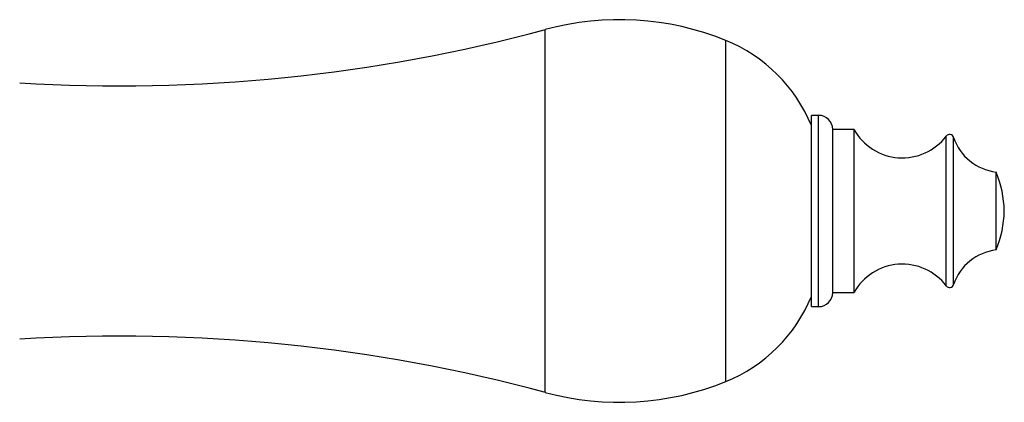
# Model space of a CAD drawing. Units: millimetres. Extents: x 50 to 1065, y 64 to 1435.
# Drawn here: x 446 to 515, y 820 to 847 of the extents above; entities that cross this region are included whole.
import ezdxf

# ---------------------------------------------------------------- set-up
doc = ezdxf.new("R2010")
doc.units = ezdxf.units.MM
doc.header["$LTSCALE"] = 5

msp = doc.modelspace()

# ---------------------------------------------------------------- linework, layer by layer
at = {"color": 8, "linetype": 'Continuous', "lineweight": 25}
for p, q in [((482.99, 821.081), (482.99, 846.695)), ((495.711, 821.848), (495.711, 845.928)), ((502.259, 827.138), (502.259, 840.638)), ((511.264, 828.606), (511.264, 839.17)), ((511.787, 828.693), (511.787, 839.082))]:
    msp.add_line(p, q, dxfattribs=at)
at = {"color": 7, "linetype": 'Continuous', "lineweight": 25}
for p, q in [((502.259, 840.638), (501.759, 840.638)), ((501.759, 827.138), (501.759, 840.638)), ((504.759, 839.638), (503.259, 839.638)), ((503.259, 828.138), (503.259, 839.638)), ((504.759, 828.138), (504.759, 839.638)), ((514.787, 831.138), (514.787, 836.638)), ((503.259, 828.138), (504.759, 828.138)), ((501.759, 827.138), (502.259, 827.138))]:
    msp.add_line(p, q, dxfattribs=at)
for centre, radius, start, end in [((488.209, 827.388), 20, 67.97081, 105.12508), ((452.984, 957.711), 115, 266.47868, 285.12508), ((491.585, 835.731), 11, 22.34138, 67.97081), ((502.259, 839.638), 1, 0, 90), ((508.165, 841.538), 3.9, 209.15537, 322.6168), ((511.502, 838.988), 0.3, 18.31746, 142.6168), ((515.204, 840.213), 3.6, 198.31746, 263.3389), ((507.561, 833.7), 7.8, 1.37768, 22.12366), ((507.561, 834.075), 7.8, 337.87634, 358.62232), ((515.204, 827.562), 3.6, 96.6611, 161.68254), ((508.165, 826.238), 3.9, 37.3832, 150.84463), ((511.502, 828.788), 0.3, 217.3832, 341.68254), ((491.585, 832.045), 11, 292.02919, 337.65862), ((502.259, 828.138), 1, 270, 0), ((452.984, 710.064), 115, 74.87492, 93.52132), ((488.209, 840.388), 20, 254.87492, 292.02919)]:
    msp.add_arc(centre, radius, start, end, dxfattribs=at)

doc.saveas('drawing.dxf')
